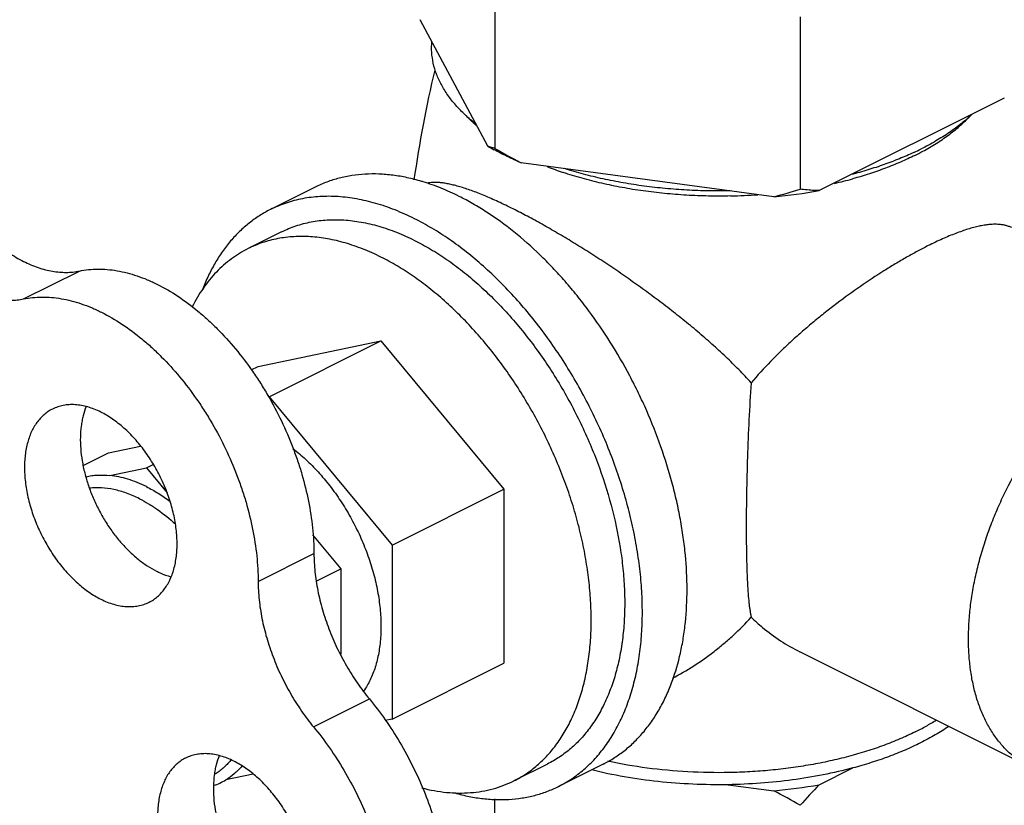
# Model space of a CAD drawing. Units: inches. Extents: x -56 to 55, y -35 to 58.
# Drawn here: x -26 to -25, y 46 to 47 of the extents above; entities that cross this region are included whole.
import ezdxf

# ---------------------------------------------------------------- set-up
doc = ezdxf.new("R2010")
doc.units = ezdxf.units.IN
doc.header["$LTSCALE"] = 1.21
doc.header["$MEASUREMENT"] = 0
doc.layers.get('0').update_dxf_attribs({"linetype": 'CONTINUOUS'})

msp = doc.modelspace()

# ---------------------------------------------------------------- linework, layer by layer
for p, q in [((-25.51181, 47.34288), (-25.51181, 47.07008)), ((-25.52291, 47.07347), (-25.63013, 47.27353)), ((-25.02885, 47.27817), (-25.02885, 47.00537)), ((-24.70562, 47.14967), (-24.99853, 47.00321)), ((-25.07027, 46.9936), (-25.4704, 47.04721)), ((-25.79646, 47.00865), (-25.86717, 46.97329)), ((-25.84951, 46.93796), (-25.90254, 46.91145)), ((-26.25781, 46.83189), (-26.16942, 46.87608)), ((-25.88655, 46.72531), (-25.69213, 46.76558)), ((-25.8689, 46.67719), (-25.69213, 46.76558)), ((-25.69213, 46.76558), (-25.4977, 46.53089)), ((-25.89764, 46.71977), (-25.88655, 46.72531)), ((-25.87011, 46.67694), (-25.8689, 46.67719)), ((-25.8689, 46.67719), (-25.67447, 46.4425)), ((-26.12332, 46.58863), (-26.07282, 46.59909)), ((-26.16331, 46.56864), (-26.12332, 46.58863)), ((-26.12136, 46.5528), (-26.06336, 46.56481)), ((-26.06336, 46.56481), (-26.05272, 46.57013)), ((-26.06336, 46.56481), (-26.03056, 46.52522)), ((-25.67447, 46.4425), (-25.4977, 46.53089)), ((-25.4977, 46.53089), (-25.4977, 46.25592)), ((-25.8005, 46.45876), (-25.7559, 46.40492)), ((-25.67447, 46.4425), (-25.67447, 46.16753)), ((-25.88658, 46.38504), (-25.79819, 46.42923)), ((-25.79449, 46.38563), (-25.7559, 46.40492)), ((-25.7559, 46.40492), (-25.7559, 46.27012)), ((-24.66482, 46.09157), (-25.0293, 46.27381)), ((-25.67447, 46.16753), (-25.4977, 46.25592)), ((-25.79883, 46.15502), (-25.71044, 46.19922)), ((-25.67447, 46.16753), (-25.68577, 46.16519)), ((-25.42868, 46.09631), (-25.48171, 46.06979)), ((-25.3403, 46.09633), (-25.41101, 46.06098)), ((-25.89441, 46.08018), (-25.93764, 46.07123)), ((-24.99853, 46.06357), (-24.94545, 46.09012)), ((-25.14278, 46.06368), (-25.07027, 46.05396)), ((-25.51181, 45.82733), (-25.51181, 46.04147))]:
    msp.add_line(p, q)
for centre, radius, start, end in [((-23.7872, 46.75946), 1.87094, 166.57034, 171.9915), ((-25.37739, 47.29161), 0.24741, 228.12595, 228.36268), ((-25.30886, 47.44009), 0.42454, 239.72153, 241.23406), ((-25.01319, 47.92414), 0.98896, 239.72261, 242.46382), ((-25.04282, 47.48003), 0.45942, 295.00006, 296.56082), ((-25.03524, 47.43527), 0.42069, 296.55952, 298.46936), ((-25.2236, 47.56827), 0.56575, 248.67403, 251.44109), ((-25.71895, 46.70937), 0.32165, 73.08047, 73.527), ((-25.12677, 47.67863), 0.68122, 282.94687, 285.41423), ((-25.25971, 47.73886), 0.76896, 284.26272, 287.4713), ((-25.15123, 47.87047), 0.8806, 275.27554, 279.98594), ((-25.15796, 47.86444), 0.86989, 271.25445, 274.11062), ((-26.01699, 46.17286), 0.11195, 320.77954, 321.90582), ((-25.98927, 46.15682), 0.09995, 289.03616, 301.09502), ((-25.15123, 46.93083), 0.8806, 275.27554, 279.98594), ((-25.54371, 45.14763), 1.02254, 59.76763, 62.4188), ((-24.19919, 45.28703), 1.11443, 135.82886, 138.11334)]:
    msp.add_arc(centre, radius, start, end)
for points, knots in [([(-25.5414, 47.10796), (-25.54738, 47.11267), (-25.55866, 47.12231), (-25.57377, 47.1378), (-25.58651, 47.15385), (-25.59679, 47.17036), (-25.60453, 47.18724), (-25.60969, 47.20441), (-25.61221, 47.22174), (-25.61212, 47.23332), (-25.61164, 47.23904)], [0, 0, 0, 0, 0.1473753, 0.2867131, 0.4183822, 0.5431778, 0.6622127, 0.7769049, 0.8889143, 1, 1, 1, 1]), ([(-24.75612, 47.12442), (-24.76159, 47.11919), (-24.77336, 47.10895), (-24.79274, 47.09472), (-24.81421, 47.08127), (-24.82946, 47.07306), (-24.83739, 47.0691)], [0, 0, 0, 0, 0.230187, 0.4736806, 0.7304266, 1, 1, 1, 1]), ([(-25.54253, 47.10738), (-25.54385, 47.10856), (-25.54895, 47.11323), (-25.55384, 47.11812), (-25.55734, 47.12189)], [0, 0, 0, 0, 0.2552651, 1, 1, 1, 1]), ([(-24.8347, 47.06546), (-24.82748, 47.06937), (-24.81362, 47.07745), (-24.79422, 47.09062), (-24.77682, 47.10448), (-24.76633, 47.11439), (-24.76148, 47.11945)], [0, 0, 0, 0, 0.2698744, 0.5265397, 0.7698107, 1, 1, 1, 1]), ([(-25.51181, 47.07008), (-25.51367, 47.07044), (-25.51744, 47.07137), (-25.52109, 47.0727), (-25.52291, 47.07347)], [0, 0, 0, 0, 0.4887552, 1, 1, 1, 1]), ([(-25.4704, 47.04721), (-25.47781, 47.05038), (-25.49224, 47.05694), (-25.50634, 47.0642), (-25.51316, 47.06794)], [0, 0, 0, 0, 0.5091084, 1, 1, 1, 1]), ([(-24.84866, 47.06366), (-24.85624, 47.06012), (-24.87187, 47.05332), (-24.89618, 47.0441), (-24.92166, 47.03573), (-24.93913, 47.03079), (-24.94803, 47.02846)], [0, 0, 0, 0, 0.237791, 0.4842141, 0.7385617, 1, 1, 1, 1]), ([(-24.84713, 47.05898), (-24.85457, 47.05526), (-24.86997, 47.0481), (-24.89402, 47.03841), (-24.91937, 47.02957), (-24.93681, 47.02437), (-24.94571, 47.02191)], [0, 0, 0, 0, 0.2365948, 0.4826391, 0.7373523, 1, 1, 1, 1]), ([(-25.13891, 46.99475), (-25.15056, 46.9945), (-25.17384, 46.99445), (-25.20865, 46.99576), (-25.24314, 46.99844), (-25.2771, 47.00248), (-25.31031, 47.00785), (-25.34257, 47.01452), (-25.37366, 47.02244), (-25.39383, 47.02863), (-25.40367, 47.03194)], [0, 0, 0, 0, 0.1301124, 0.2599503, 0.3889005, 0.5163612, 0.641746, 0.7644941, 0.884075, 1, 1, 1, 1]), ([(-25.13926, 47.00284), (-25.15073, 47.0026), (-25.17368, 47.00256), (-25.20799, 47.00379), (-25.24202, 47.00632), (-25.27557, 47.01013), (-25.30844, 47.0152), (-25.34046, 47.0215), (-25.37142, 47.02899), (-25.39156, 47.03484), (-25.40141, 47.03797)], [0, 0, 0, 0, 0.1296284, 0.2590855, 0.3877066, 0.5149447, 0.6402895, 0.7632508, 0.8833366, 1, 1, 1, 1]), ([(-25.62774, 47.01782), (-25.63531, 47.02006), (-25.65038, 47.02391), (-25.67302, 47.02781), (-25.69523, 47.02969), (-25.71692, 47.02956), (-25.73799, 47.02742), (-25.75836, 47.02326), (-25.77792, 47.01711), (-25.79039, 47.01168), (-25.79644, 47.00866)], [0, 0, 0, 0, 0.1368958, 0.269419, 0.3979463, 0.5229452, 0.6449675, 0.7646536, 0.8827358, 1, 1, 1, 1]), ([(-25.56838, 46.99416), (-25.57772, 46.99883), (-25.5964, 47.0073), (-25.61573, 47.01417), (-25.62534, 47.0171)], [0, 0, 0, 0, 0.5098317, 1, 1, 1, 1]), ([(-25.48277, 46.97418), (-25.49068, 46.97814), (-25.50591, 46.98549), (-25.5248, 46.99382), (-25.53902, 46.99955), (-25.5489, 47.00327), (-25.55829, 47.00652), (-25.56716, 47.00931), (-25.57552, 47.01162), (-25.58335, 47.01347), (-25.59068, 47.01485), (-25.59749, 47.01578), (-25.60379, 47.01625), (-25.6096, 47.01626), (-25.61492, 47.01583), (-25.61828, 47.01522), (-25.61987, 47.01484)], [0, 0, 0, 0, 0.1828615, 0.3498224, 0.4269858, 0.4998234, 0.5682949, 0.632385, 0.6921325, 0.7476025, 0.7989083, 0.8461994, 0.8896734, 0.9295811, 0.9662289, 1, 1, 1, 1]), ([(-24.99853, 47.00321), (-25.00108, 47.00328), (-25.01121, 47.00369), (-25.02132, 47.00453), (-25.02885, 47.00537)], [0, 0, 0, 0, 0.2519903, 1, 1, 1, 1]), ([(-25.63909, 46.95881), (-25.64916, 46.96384), (-25.66929, 46.97289), (-25.69993, 46.98344), (-25.73016, 46.99058), (-25.75974, 46.99426), (-25.78389, 46.99439), (-25.8026, 46.99271), (-25.81622, 46.99058), (-25.82952, 46.98758), (-25.84247, 46.98372), (-25.85505, 46.979), (-25.86317, 46.97529), (-25.86716, 46.9733)], [0, 0, 0, 0, 0.1424784, 0.2789982, 0.4096706, 0.5349859, 0.6556548, 0.714551, 0.7726411, 0.8300718, 0.8869988, 0.9435851, 1, 1, 1, 1]), ([(-25.23114, 46.22741), (-25.22584, 46.2419), (-25.21934, 46.26458), (-25.21337, 46.29586), (-25.20898, 46.32931), (-25.20689, 46.3732), (-25.20916, 46.41814), (-25.2135, 46.45508), (-25.21809, 46.48343), (-25.22395, 46.51204), (-25.23349, 46.55059), (-25.24848, 46.59873), (-25.2672, 46.64596), (-25.28438, 46.68311), (-25.30294, 46.71966), (-25.32851, 46.76378), (-25.35713, 46.8056), (-25.38162, 46.83725), (-25.40058, 46.85983), (-25.42015, 46.8813), (-25.44669, 46.90805), (-25.4809, 46.93833), (-25.517, 46.96462), (-25.5463, 46.98256), (-25.56102, 46.99048), (-25.56838, 46.99416)], [0, 0, 0, 0, 0.0515301, 0.078507, 0.106283, 0.1641529, 0.2249438, 0.2563385, 0.288324, 0.3208423, 0.3538293, 0.4209232, 0.4890419, 0.5233016, 0.557587, 0.6259115, 0.6934099, 0.72667, 0.759506, 0.7918511, 0.8236431, 0.8853247, 0.9442028, 0.9725077, 1, 1, 1, 1]), ([(-25.86716, 46.9733), (-25.87308, 46.97034), (-25.88465, 46.96378), (-25.90099, 46.95214), (-25.91626, 46.93875), (-25.9304, 46.92365), (-25.94335, 46.90691), (-25.95507, 46.88861), (-25.9655, 46.86881), (-25.97148, 46.8549), (-25.97425, 46.84773)], [0, 0, 0, 0, 0.1175486, 0.2358799, 0.3557512, 0.477863, 0.6028493, 0.7312505, 0.8635164, 1, 1, 1, 1]), ([(-25.10617, 46.69927), (-25.11256, 46.70635), (-25.12578, 46.72033), (-25.14655, 46.74067), (-25.16829, 46.76063), (-25.19089, 46.78022), (-25.21421, 46.79946), (-25.23817, 46.81833), (-25.26264, 46.83681), (-25.2875, 46.85485), (-25.31263, 46.87241), (-25.33788, 46.88941), (-25.3631, 46.90575), (-25.38811, 46.92135), (-25.41273, 46.93608), (-25.43675, 46.94985), (-25.45999, 46.96253), (-25.47528, 46.97044), (-25.48277, 46.97418)], [0, 0, 0, 0, 0.061067, 0.1231633, 0.1861931, 0.2500647, 0.3146626, 0.3798265, 0.4453641, 0.5110451, 0.5765959, 0.6416986, 0.705989, 0.7690588, 0.830463, 0.8897305, 0.9463958, 1, 1, 1, 1]), ([(-26.3462, 46.96447), (-26.33963, 46.95654), (-26.32608, 46.94153), (-26.30767, 46.9246), (-26.29247, 46.91265), (-26.27749, 46.9021), (-26.25855, 46.89103), (-26.23898, 46.8827), (-26.22349, 46.87807), (-26.21221, 46.87563), (-26.20111, 46.87419), (-26.19025, 46.87376), (-26.17968, 46.87433), (-26.17279, 46.87538), (-26.16942, 46.87608)], [0, 0, 0, 0, 0.1492804, 0.2928831, 0.3621378, 0.4295477, 0.558504, 0.679478, 0.7370395, 0.7927389, 0.8467092, 0.8991157, 0.9501416, 1, 1, 1, 1]), ([(-25.84949, 46.93797), (-25.84581, 46.93981), (-25.83832, 46.94323), (-25.82671, 46.94758), (-25.81477, 46.95115), (-25.79831, 46.95485), (-25.77691, 46.95745), (-25.75502, 46.95733), (-25.73716, 46.95566), (-25.7187, 46.95287), (-25.69521, 46.94733), (-25.66695, 46.93759), (-25.64838, 46.92924), (-25.63909, 46.9246)], [0, 0, 0, 0, 0.0564151, 0.1130022, 0.16993, 0.2273614, 0.344289, 0.4649566, 0.5270097, 0.5903223, 0.7210017, 0.8575294, 1, 1, 1, 1]), ([(-25.41103, 46.06097), (-25.40387, 46.06455), (-25.38992, 46.07265), (-25.37054, 46.08742), (-25.35277, 46.10474), (-25.33671, 46.12448), (-25.32245, 46.14653), (-25.31007, 46.17075), (-25.29965, 46.19699), (-25.29123, 46.22511), (-25.28486, 46.25493), (-25.28058, 46.28628), (-25.27841, 46.31898), (-25.27835, 46.35284), (-25.28042, 46.38766), (-25.28459, 46.42324), (-25.29084, 46.45936), (-25.29914, 46.49583), (-25.30943, 46.53242), (-25.32166, 46.56891), (-25.33575, 46.60511), (-25.35162, 46.64078), (-25.36918, 46.67573), (-25.38832, 46.70975), (-25.40894, 46.74264), (-25.4309, 46.77421), (-25.45409, 46.80427), (-25.47837, 46.83264), (-25.50359, 46.85916), (-25.52961, 46.88367), (-25.55627, 46.90604), (-25.58343, 46.92612), (-25.61092, 46.9438), (-25.6297, 46.95411), (-25.63909, 46.95881)], [0, 0, 0, 0, 0.0223663, 0.0449495, 0.0679556, 0.0915699, 0.1159502, 0.1412228, 0.1674812, 0.1947872, 0.2231721, 0.2526401, 0.2831709, 0.3147218, 0.3472323, 0.3806243, 0.4148068, 0.4496759, 0.4851191, 0.5210151, 0.5572375, 0.5936549, 0.6301341, 0.6665406, 0.7027412, 0.7386051, 0.7740058, 0.8088236, 0.8429458, 0.8762688, 0.9087012, 0.9401745, 0.970629, 1, 1, 1, 1]), ([(-24.69392, 46.94464), (-24.69551, 46.94543), (-24.69885, 46.94685), (-24.70422, 46.94841), (-24.71002, 46.94946), (-24.71626, 46.94999), (-24.72295, 46.95), (-24.7301, 46.94949), (-24.73771, 46.94846), (-24.74578, 46.94692), (-24.75431, 46.94485), (-24.76331, 46.94226), (-24.77275, 46.93916), (-24.78263, 46.93555), (-24.79294, 46.93143), (-24.80365, 46.92682), (-24.81473, 46.92172), (-24.8222, 46.91807), (-24.826, 46.91618)], [0, 0, 0, 0, 0.038309, 0.078263, 0.1204367, 0.1653138, 0.2133, 0.2647409, 0.3199105, 0.3789944, 0.4421367, 0.5094469, 0.5809628, 0.6566809, 0.7365817, 0.8205669, 0.9084422, 1, 1, 1, 1]), ([(-25.69213, 46.89808), (-25.70141, 46.90273), (-25.71549, 46.90906), (-25.73457, 46.9161), (-25.75315, 46.92197), (-25.77614, 46.9274), (-25.80343, 46.93079), (-25.82571, 46.93091), (-25.84297, 46.92936), (-25.85554, 46.92739), (-25.8678, 46.92463), (-25.87975, 46.92107), (-25.89135, 46.91671), (-25.89885, 46.91329), (-25.90253, 46.91145)], [0, 0, 0, 0, 0.1424728, 0.211496, 0.2790262, 0.4096935, 0.535004, 0.6556681, 0.7145621, 0.7726499, 0.8300784, 0.8870032, 0.9435873, 1, 1, 1, 1]), ([(-25.63909, 46.9246), (-25.63042, 46.92026), (-25.6131, 46.91075), (-25.58774, 46.89444), (-25.56269, 46.87591), (-25.53809, 46.85528), (-25.51409, 46.83267), (-25.49082, 46.8082), (-25.46842, 46.78203), (-25.43973, 46.74484), (-25.40691, 46.69509), (-25.37315, 46.63162), (-25.34555, 46.56549), (-25.32476, 46.49824), (-25.31339, 46.44193), (-25.3082, 46.39768), (-25.30629, 46.36556), (-25.30634, 46.33432), (-25.30835, 46.30416), (-25.3123, 46.27523), (-25.31817, 46.24772), (-25.32594, 46.22178), (-25.33556, 46.19757), (-25.34698, 46.17523), (-25.36013, 46.15489), (-25.37495, 46.13667), (-25.39135, 46.1207), (-25.40923, 46.10708), (-25.42209, 46.0996), (-25.4287, 46.0963)], [0, 0, 0, 0, 0.0293724, 0.059831, 0.0913094, 0.1237456, 0.1570713, 0.1911973, 0.2260191, 0.2614239, 0.3334754, 0.4063488, 0.478976, 0.5503013, 0.6193364, 0.6527323, 0.6852458, 0.7168003, 0.747334, 0.776805, 0.805193, 0.8325015, 0.8587628, 0.8840377, 0.9084207, 0.9320372, 0.9550458, 0.9776313, 1, 1, 1, 1]), ([(-26.43459, 46.92027), (-26.42802, 46.91235), (-26.41446, 46.89734), (-26.39606, 46.8804), (-26.38086, 46.86845), (-26.36588, 46.85791), (-26.34694, 46.84683), (-26.32736, 46.83851), (-26.31188, 46.83388), (-26.30059, 46.83144), (-26.2895, 46.83), (-26.27864, 46.82957), (-26.26807, 46.83013), (-26.26118, 46.83119), (-26.25781, 46.83189)], [0, 0, 0, 0, 0.1492804, 0.2928831, 0.3621378, 0.4295477, 0.558504, 0.679478, 0.7370395, 0.7927389, 0.8467092, 0.8991157, 0.9501416, 1, 1, 1, 1]), ([(-25.90253, 46.91145), (-25.90714, 46.90914), (-25.9162, 46.90411), (-25.92911, 46.89537), (-25.94134, 46.88546), (-25.95284, 46.87441), (-25.96359, 46.86225), (-25.97701, 46.84442), (-25.98562, 46.82977), (-25.99074, 46.81957)], [0, 0, 0, 0, 0.119452, 0.2394733, 0.3606216, 0.483423, 0.6083656, 0.7358926, 1, 1, 1, 1]), ([(-24.826, 46.91618), (-24.83165, 46.91335), (-24.84315, 46.90738), (-24.86052, 46.89778), (-24.87835, 46.88735), (-24.90291, 46.87222), (-24.93396, 46.85165), (-24.96464, 46.82944), (-24.98904, 46.81058), (-25.00717, 46.7959), (-25.02498, 46.78079), (-25.04237, 46.76528), (-25.05928, 46.74938), (-25.08096, 46.72778), (-25.09639, 46.71087), (-25.10617, 46.69927)], [0, 0, 0, 0, 0.0532193, 0.10903, 0.1671003, 0.2271175, 0.3517653, 0.4805591, 0.5458283, 0.6113548, 0.6769336, 0.7423753, 0.8075325, 0.8722787, 1, 1, 1, 1]), ([(-25.48172, 46.06978), (-25.47512, 46.07309), (-25.46226, 46.08056), (-25.44438, 46.09419), (-25.42798, 46.11016), (-25.41316, 46.12837), (-25.40001, 46.14872), (-25.38859, 46.17106), (-25.37897, 46.19527), (-25.37121, 46.22121), (-25.36533, 46.24872), (-25.36138, 46.27765), (-25.35938, 46.30781), (-25.35933, 46.33905), (-25.36123, 46.37117), (-25.36508, 46.40399), (-25.37085, 46.43732), (-25.3785, 46.47096), (-25.388, 46.50472), (-25.39928, 46.53839), (-25.41228, 46.57178), (-25.42692, 46.60469), (-25.44312, 46.63693), (-25.46078, 46.66832), (-25.4798, 46.69866), (-25.50006, 46.72778), (-25.52146, 46.75551), (-25.54385, 46.78169), (-25.56712, 46.80615), (-25.59112, 46.82877), (-25.61572, 46.8494), (-25.64077, 46.86793), (-25.66613, 46.88424), (-25.68346, 46.89375), (-25.69213, 46.89808)], [0, 0, 0, 0, 0.0223663, 0.0449495, 0.0679556, 0.0915699, 0.1159502, 0.1412228, 0.1674812, 0.1947872, 0.2231721, 0.2526401, 0.2831709, 0.3147218, 0.3472323, 0.3806243, 0.4148068, 0.4496759, 0.4851191, 0.5210151, 0.5572375, 0.5936549, 0.6301341, 0.6665406, 0.7027412, 0.7386051, 0.7740058, 0.8088236, 0.8429458, 0.8762688, 0.9087012, 0.9401745, 0.970629, 1, 1, 1, 1]), ([(-26.16942, 46.87608), (-26.16472, 46.87706), (-26.15509, 46.87853), (-26.14032, 46.87933), (-26.12515, 46.87873), (-26.10416, 46.87602), (-26.08294, 46.87048), (-26.06184, 46.86246), (-26.03995, 46.8524), (-26.01268, 46.83648), (-25.98666, 46.81706), (-25.9663, 46.79934), (-25.94594, 46.77981), (-25.92162, 46.75295), (-25.89939, 46.72367), (-25.88281, 46.69877), (-25.86703, 46.67287), (-25.84924, 46.63926), (-25.83419, 46.60437), (-25.82395, 46.57597), (-25.81505, 46.54769), (-25.80633, 46.51243), (-25.80086, 46.47712), (-25.79863, 46.44948), (-25.79822, 46.43593), (-25.79819, 46.42923)], [0, 0, 0, 0, 0.0224522, 0.0454246, 0.0690135, 0.0933038, 0.1442402, 0.1710276, 0.1987124, 0.2567447, 0.318221, 0.3501624, 0.3828241, 0.4500253, 0.5192403, 0.5543998, 0.5898013, 0.6609442, 0.7319299, 0.7671356, 0.802021, 0.8704655, 0.9366586, 0.9687294, 1, 1, 1, 1]), ([(-26.25781, 46.83189), (-26.25311, 46.83286), (-26.24348, 46.83434), (-26.22871, 46.83514), (-26.21354, 46.83454), (-26.19255, 46.83182), (-26.17132, 46.82628), (-26.15023, 46.81827), (-26.12834, 46.8082), (-26.10107, 46.79228), (-26.07504, 46.77286), (-26.05469, 46.75514), (-26.03433, 46.73561), (-26.01001, 46.70875), (-25.98778, 46.67948), (-25.97119, 46.65458), (-25.95541, 46.62868), (-25.93763, 46.59506), (-25.92258, 46.56018), (-25.91234, 46.53177), (-25.90343, 46.50349), (-25.89472, 46.46823), (-25.88925, 46.43292), (-25.88702, 46.40529), (-25.88661, 46.39173), (-25.88658, 46.38504)], [0, 0, 0, 0, 0.0224522, 0.0454246, 0.0690135, 0.0933038, 0.1442402, 0.1710276, 0.1987124, 0.2567447, 0.318221, 0.3501624, 0.3828241, 0.4500253, 0.5192403, 0.5543998, 0.5898013, 0.6609442, 0.7319299, 0.7671356, 0.802021, 0.8704655, 0.9366586, 0.9687294, 1, 1, 1, 1]), ([(-24.66483, 46.09157), (-24.67009, 46.0942), (-24.68034, 46.10017), (-24.69459, 46.11103), (-24.70766, 46.12376), (-24.71947, 46.13828), (-24.72995, 46.15449), (-24.73905, 46.1723), (-24.74671, 46.1916), (-24.7529, 46.21227), (-24.75758, 46.2342), (-24.76073, 46.25725), (-24.76233, 46.2813), (-24.76236, 46.30619), (-24.76084, 46.3318), (-24.75778, 46.35796), (-24.75318, 46.38452), (-24.74708, 46.41133), (-24.73951, 46.43823), (-24.73052, 46.46507), (-24.72016, 46.49168), (-24.7046, 46.52665), (-24.68216, 46.56883), (-24.65096, 46.61612), (-24.6217, 46.65223), (-24.59675, 46.67847), (-24.57762, 46.69649), (-24.55801, 46.71294), (-24.53804, 46.72771), (-24.51783, 46.7407), (-24.50402, 46.74828), (-24.49712, 46.75174)], [0, 0, 0, 0, 0.0223675, 0.0449523, 0.0679601, 0.0915766, 0.1159588, 0.141234, 0.1674945, 0.1948033, 0.2231904, 0.2526611, 0.2831943, 0.3147476, 0.3472606, 0.3806548, 0.4148397, 0.449711, 0.4851564, 0.5210547, 0.5572789, 0.5936985, 0.6665677, 0.7386145, 0.8088145, 0.8429382, 0.8762608, 0.9086955, 0.9401741, 0.9706315, 1, 1, 1, 1]), ([(-25.10617, 46.69927), (-25.10758, 46.67979), (-25.10992, 46.64065), (-25.1123, 46.58228), (-25.1135, 46.53421), (-25.11398, 46.49704), (-25.1141, 46.4708), (-25.114, 46.44607), (-25.11365, 46.42311), (-25.11316, 46.40517), (-25.11264, 46.39184), (-25.11206, 46.37994), (-25.1112, 46.36641), (-25.11007, 46.3538), (-25.109, 46.34481), (-25.10815, 46.33886), (-25.10724, 46.33343), (-25.10654, 46.33), (-25.10617, 46.32838)], [0, 0, 0, 0, 0.1577398, 0.3166332, 0.47176, 0.5459857, 0.6168744, 0.6836535, 0.7456412, 0.8023281, 0.828566, 0.853368, 0.8985946, 0.9380111, 0.9555745, 0.9717385, 0.9865352, 1, 1, 1, 1]), ([(-26.21198, 46.6578), (-26.21438, 46.6566), (-26.21905, 46.65388), (-26.22554, 46.64894), (-26.23149, 46.64314), (-26.23687, 46.63653), (-26.24165, 46.62915), (-26.24728, 46.61812), (-26.25145, 46.6059), (-26.25424, 46.59284), (-26.25567, 46.58234), (-26.2564, 46.57139), (-26.25643, 46.55605), (-26.25462, 46.53614), (-26.25057, 46.5161), (-26.24601, 46.49991), (-26.24054, 46.48355), (-26.23215, 46.46346), (-26.2199, 46.44042), (-26.20798, 46.42236), (-26.19757, 46.40886), (-26.18684, 46.39633), (-26.17274, 46.38222), (-26.15751, 46.37015), (-26.14504, 46.36213), (-26.13875, 46.35867), (-26.13561, 46.3571)], [0, 0, 0, 0, 0.0223714, 0.0449589, 0.06797, 0.091589, 0.1159735, 0.1412517, 0.1947747, 0.2231659, 0.2526389, 0.2831761, 0.314734, 0.3806228, 0.4496651, 0.4851165, 0.5210206, 0.5936566, 0.6665383, 0.7385996, 0.7740095, 0.8088356, 0.8762635, 0.9401725, 0.9706364, 1, 1, 1, 1]), ([(-26.13561, 46.65294), (-26.13898, 46.65462), (-26.14572, 46.65765), (-26.15598, 46.66119), (-26.1661, 46.66358), (-26.17601, 46.66481), (-26.18563, 46.66487), (-26.1949, 46.66374), (-26.20373, 46.66144), (-26.20931, 46.65913), (-26.21198, 46.6578)], [0, 0, 0, 0, 0.1424333, 0.2790056, 0.4097623, 0.5351096, 0.6557839, 0.7727233, 0.8870436, 1, 1, 1, 1]), ([(-26.15869, 46.66188), (-26.16065, 46.6571), (-26.1631, 46.64957), (-26.16542, 46.63915), (-26.16721, 46.62795), (-26.16826, 46.61319), (-26.1677, 46.59479), (-26.16534, 46.57571), (-26.16121, 46.55624), (-26.15538, 46.53666), (-26.14794, 46.51728), (-26.13899, 46.49837), (-26.12867, 46.48022), (-26.11714, 46.4631), (-26.10455, 46.44727), (-26.09111, 46.43296), (-26.07701, 46.42038), (-26.06246, 46.40973), (-26.05231, 46.40384), (-26.04722, 46.40129)], [0, 0, 0, 0, 0.0508784, 0.0775471, 0.1050332, 0.1623982, 0.2228058, 0.285924, 0.3513032, 0.4184147, 0.4866645, 0.555424, 0.6240454, 0.6918892, 0.758338, 0.822815, 0.8848326, 0.9440132, 1, 1, 1, 1]), ([(-26.05923, 46.35224), (-26.05684, 46.35344), (-26.05217, 46.35615), (-26.04567, 46.3611), (-26.03972, 46.3669), (-26.03434, 46.37351), (-26.02956, 46.38089), (-26.02393, 46.39191), (-26.01976, 46.40414), (-26.01698, 46.4172), (-26.01554, 46.4277), (-26.01481, 46.43865), (-26.01479, 46.45399), (-26.0166, 46.47389), (-26.02064, 46.49394), (-26.0252, 46.51013), (-26.03068, 46.52649), (-26.03906, 46.54658), (-26.05132, 46.56962), (-26.06323, 46.58768), (-26.07365, 46.60118), (-26.08437, 46.61371), (-26.09847, 46.62781), (-26.1137, 46.63989), (-26.12617, 46.64791), (-26.13246, 46.65137), (-26.13561, 46.65294)], [0, 0, 0, 0, 0.0223714, 0.0449589, 0.06797, 0.091589, 0.1159735, 0.1412517, 0.1947747, 0.2231659, 0.2526389, 0.2831761, 0.314734, 0.3806228, 0.4496651, 0.4851165, 0.5210206, 0.5936566, 0.6665383, 0.7385996, 0.7740095, 0.8088356, 0.8762635, 0.9401725, 0.9706364, 1, 1, 1, 1]), ([(-25.83174, 46.59532), (-25.82466, 46.58991), (-25.81074, 46.57815), (-25.79118, 46.5584), (-25.77273, 46.53642), (-25.75566, 46.51253), (-25.7402, 46.48706), (-25.72659, 46.46037), (-25.715, 46.43286), (-25.70562, 46.4049), (-25.69857, 46.37691), (-25.69469, 46.35366), (-25.69287, 46.3354), (-25.69192, 46.31784), (-25.69227, 46.29663), (-25.69522, 46.27237), (-25.70067, 46.24993), (-25.70856, 46.22965), (-25.71558, 46.21744), (-25.71946, 46.21185)], [0, 0, 0, 0, 0.0619712, 0.1265028, 0.1931531, 0.2613837, 0.3306101, 0.4002206, 0.4695868, 0.5380912, 0.6051405, 0.6701913, 0.7018228, 0.7327844, 0.7925037, 0.8491053, 0.9024728, 0.9526771, 1, 1, 1, 1]), ([(-26.15901, 46.5508), (-26.15602, 46.55147), (-26.14993, 46.55257), (-26.13736, 46.55374), (-26.12776, 46.55345), (-26.12136, 46.5528)], [0, 0, 0, 0, 0.2428829, 0.4900184, 1, 1, 1, 1]), ([(-26.06336, 46.53504), (-26.06817, 46.53745), (-26.07781, 46.54182), (-26.09694, 46.54866), (-26.11166, 46.5518), (-26.12136, 46.5528)], [0, 0, 0, 0, 0.2651067, 0.5200969, 1, 1, 1, 1]), ([(-26.07441, 46.51598), (-26.08103, 46.5193), (-26.09428, 46.52503), (-26.1145, 46.53089), (-26.13118, 46.53321), (-26.14406, 46.53343), (-26.15033, 46.53301), (-26.15341, 46.53266)], [0, 0, 0, 0, 0.2716024, 0.5279603, 0.7698793, 0.8862419, 1, 1, 1, 1]), ([(-26.06336, 46.53504), (-26.05698, 46.53185), (-26.04426, 46.52468), (-26.03221, 46.51641), (-26.02624, 46.51194)], [0, 0, 0, 0, 0.4885255, 1, 1, 1, 1]), ([(-26.07441, 46.51598), (-26.06949, 46.51353), (-26.05966, 46.5081), (-26.0402, 46.49539), (-26.02639, 46.48415), (-26.01753, 46.47603)], [0, 0, 0, 0, 0.2366244, 0.4826553, 1, 1, 1, 1]), ([(-25.79819, 46.42923), (-25.79818, 46.42448), (-25.79789, 46.41486), (-25.79631, 46.39524), (-25.79325, 46.37536), (-25.78881, 46.35539), (-25.78337, 46.33506), (-25.77486, 46.30976), (-25.76215, 46.2801), (-25.74709, 46.25146), (-25.72994, 46.22434), (-25.71713, 46.20734), (-25.71044, 46.19922)], [0, 0, 0, 0, 0.0568417, 0.1151399, 0.2354692, 0.2972414, 0.3598972, 0.487263, 0.6163007, 0.74566, 0.8740567, 1, 1, 1, 1]), ([(-26.04722, 46.40129), (-26.04535, 46.40036), (-26.03806, 46.39692), (-26.03044, 46.39416), (-26.02467, 46.39262)], [0, 0, 0, 0, 0.2588305, 1, 1, 1, 1]), ([(-25.88658, 46.38504), (-25.88657, 46.38029), (-25.88627, 46.37067), (-25.8847, 46.35105), (-25.88164, 46.33116), (-25.8772, 46.31119), (-25.87176, 46.29086), (-25.86325, 46.26556), (-25.85054, 46.23591), (-25.83548, 46.20727), (-25.81832, 46.18014), (-25.80552, 46.16314), (-25.79883, 46.15502)], [0, 0, 0, 0, 0.0568417, 0.1151399, 0.2354692, 0.2972414, 0.3598972, 0.487263, 0.6163007, 0.74566, 0.8740567, 1, 1, 1, 1]), ([(-26.13561, 46.3571), (-26.13224, 46.35542), (-26.1255, 46.35239), (-26.11524, 46.34885), (-26.10511, 46.34646), (-26.0952, 46.34523), (-26.08558, 46.34517), (-26.07632, 46.3463), (-26.06748, 46.3486), (-26.06191, 46.35091), (-26.05923, 46.35224)], [0, 0, 0, 0, 0.1424333, 0.2790056, 0.4097623, 0.5351096, 0.6557839, 0.7727233, 0.8870436, 1, 1, 1, 1]), ([(-25.23089, 46.23214), (-25.21937, 46.2381), (-25.19674, 46.25122), (-25.16994, 46.2701), (-25.14936, 46.28669), (-25.12934, 46.3043), (-25.11518, 46.3185), (-25.10617, 46.32838)], [0, 0, 0, 0, 0.2458524, 0.4949487, 0.6205313, 0.7466713, 1, 1, 1, 1]), ([(-25.10617, 46.32838), (-25.10043, 46.32284), (-25.07693, 46.30183), (-25.05029, 46.2843), (-25.02923, 46.27377)], [0, 0, 0, 0, 0.2529483, 1, 1, 1, 1]), ([(-25.34032, 46.09632), (-25.33422, 46.09937), (-25.32229, 46.10616), (-25.30548, 46.11825), (-25.28982, 46.13221), (-25.27537, 46.14798), (-25.26218, 46.16548), (-25.25032, 46.18463), (-25.23983, 46.20535), (-25.23389, 46.21991), (-25.23114, 46.22741)], [0, 0, 0, 0, 0.1171508, 0.2351306, 0.3547399, 0.4767175, 0.6017213, 0.7303174, 0.8629579, 1, 1, 1, 1]), ([(-25.71044, 46.19922), (-25.70164, 46.18853), (-25.68475, 46.16625), (-25.66189, 46.13079), (-25.64154, 46.0934), (-25.62401, 46.05463), (-25.61189, 46.0215), (-25.60382, 45.99477), (-25.59697, 45.96836), (-25.59053, 45.93564), (-25.58695, 45.90308), (-25.58595, 45.87769), (-25.58617, 45.85348), (-25.58816, 45.82993), (-25.59206, 45.80732), (-25.59582, 45.79129), (-25.60046, 45.776), (-25.60597, 45.76151), (-25.61231, 45.74787), (-25.61947, 45.73514), (-25.62742, 45.72335), (-25.63614, 45.71255), (-25.64559, 45.70279), (-25.65575, 45.69411), (-25.66657, 45.68652), (-25.67421, 45.68221), (-25.67811, 45.68026)], [0, 0, 0, 0, 0.071535, 0.1444065, 0.2178912, 0.29136, 0.3641517, 0.4000952, 0.4356306, 0.5051713, 0.5722555, 0.6047411, 0.6364559, 0.6974089, 0.7266254, 0.7549828, 0.7824863, 0.8091581, 0.8350331, 0.8601601, 0.8846063, 0.908453, 0.9317958, 0.9547488, 0.9774388, 1, 1, 1, 1]), ([(-24.84668, 46.14721), (-24.84087, 46.15011), (-24.82959, 46.15607), (-24.81862, 46.16257), (-24.81331, 46.1659)], [0, 0, 0, 0, 0.5089127, 1, 1, 1, 1]), ([(-25.79883, 46.15502), (-25.79003, 46.14434), (-25.77314, 46.12205), (-25.75028, 46.08659), (-25.72993, 46.04921), (-25.7124, 46.01044), (-25.70028, 45.9773), (-25.69221, 45.95058), (-25.68536, 45.92417), (-25.67892, 45.89145), (-25.67534, 45.85889), (-25.67434, 45.8335), (-25.67456, 45.80928), (-25.67655, 45.78573), (-25.68044, 45.76313), (-25.68421, 45.74709), (-25.68885, 45.7318), (-25.69435, 45.71732), (-25.70069, 45.70368), (-25.70786, 45.69094), (-25.71581, 45.67916), (-25.72453, 45.66836), (-25.73398, 45.6586), (-25.74414, 45.64991), (-25.75496, 45.64232), (-25.7626, 45.63802), (-25.7665, 45.63607)], [0, 0, 0, 0, 0.071535, 0.1444065, 0.2178912, 0.29136, 0.3641517, 0.4000952, 0.4356306, 0.5051713, 0.5722555, 0.6047411, 0.6364559, 0.6974089, 0.7266254, 0.7549828, 0.7824863, 0.8091581, 0.8350331, 0.8601601, 0.8846063, 0.908453, 0.9317958, 0.9547488, 0.9774388, 1, 1, 1, 1]), ([(-24.84668, 46.14721), (-24.85459, 46.14325), (-24.871, 46.13566), (-24.89668, 46.12544), (-24.92382, 46.1162), (-24.95225, 46.10801), (-24.98182, 46.10089), (-25.01237, 46.09488), (-25.04372, 46.09004), (-25.07572, 46.08637), (-25.10817, 46.0839), (-25.15181, 46.08222), (-25.20629, 46.08317), (-25.27056, 46.08911), (-25.31261, 46.09633), (-25.33313, 46.10077)], [0, 0, 0, 0, 0.0534157, 0.1090808, 0.1667977, 0.2263814, 0.2876403, 0.3503501, 0.4142669, 0.4791364, 0.5446962, 0.6106766, 0.742776, 0.8732613, 1, 1, 1, 1]), ([(-24.79343, 46.15589), (-24.80039, 46.15115), (-24.81503, 46.14198), (-24.83025, 46.1338), (-24.83815, 46.12984)], [0, 0, 0, 0, 0.4878086, 1, 1, 1, 1]), ([(-24.83815, 46.12984), (-24.84622, 46.12581), (-24.86294, 46.11807), (-24.8891, 46.10764), (-24.91673, 46.09821), (-24.93574, 46.0927), (-24.94545, 46.09012)], [0, 0, 0, 0, 0.236044, 0.4819644, 0.7369447, 1, 1, 1, 1]), ([(-25.92501, 46.10091), (-25.92838, 46.10259), (-25.93512, 46.10562), (-25.94538, 46.10916), (-25.95551, 46.11155), (-25.96542, 46.11278), (-25.97504, 46.11283), (-25.9843, 46.11171), (-25.99314, 46.10941), (-25.99871, 46.1071), (-26.00139, 46.10576)], [0, 0, 0, 0, 0.1424333, 0.2790056, 0.4097623, 0.5351096, 0.6557839, 0.7727233, 0.8870436, 1, 1, 1, 1]), ([(-26.00139, 46.10576), (-26.00378, 46.10457), (-26.00845, 46.10185), (-26.01495, 46.09691), (-26.0209, 46.09111), (-26.02628, 46.0845), (-26.03106, 46.07711), (-26.03669, 46.06609), (-26.04086, 46.05387), (-26.04364, 46.04081), (-26.04508, 46.03031), (-26.04581, 46.01936), (-26.04583, 46.00402), (-26.04402, 45.98411), (-26.03998, 45.96407), (-26.03542, 45.94788), (-26.02994, 45.93152), (-26.02156, 45.91143), (-26.0093, 45.88839), (-25.99739, 45.87033), (-25.98697, 45.85683), (-25.97625, 45.84429), (-25.96215, 45.83019), (-25.94692, 45.81812), (-25.93445, 45.81009), (-25.92816, 45.80664), (-25.92501, 45.80507)], [0, 0, 0, 0, 0.0223714, 0.0449589, 0.06797, 0.091589, 0.1159735, 0.1412517, 0.1947747, 0.2231659, 0.2526389, 0.2831761, 0.314734, 0.3806228, 0.4496651, 0.4851165, 0.5210206, 0.5936566, 0.6665383, 0.7385996, 0.7740095, 0.8088356, 0.8762635, 0.9401725, 0.9706364, 1, 1, 1, 1]), ([(-25.9481, 46.10985), (-25.95006, 46.10506), (-25.95251, 46.09754), (-25.95482, 46.08711), (-25.95661, 46.07591), (-25.95767, 46.06116), (-25.95711, 46.04275), (-25.95475, 46.02368), (-25.95062, 46.00421), (-25.94479, 45.98463), (-25.93735, 45.96525), (-25.9284, 45.94634), (-25.91808, 45.92819), (-25.90654, 45.91107), (-25.89396, 45.89524), (-25.88052, 45.88093), (-25.86642, 45.86835), (-25.85187, 45.85769), (-25.84171, 45.85181), (-25.83663, 45.84926)], [0, 0, 0, 0, 0.0508784, 0.0775471, 0.1050332, 0.1623982, 0.2228058, 0.285924, 0.3513032, 0.4184147, 0.4866645, 0.555424, 0.6240454, 0.6918892, 0.758338, 0.822815, 0.8848326, 0.9440132, 1, 1, 1, 1]), ([(-25.93026, 46.10208), (-25.93379, 46.09775), (-25.93955, 46.0917), (-25.94808, 46.08472), (-25.95257, 46.08164), (-25.95487, 46.08021)], [0, 0, 0, 0, 0.5064957, 0.7544102, 1, 1, 1, 1]), ([(-25.84864, 45.80021), (-25.84624, 45.80141), (-25.84157, 45.80412), (-25.83508, 45.80907), (-25.82913, 45.81487), (-25.82375, 45.82148), (-25.81897, 45.82886), (-25.81334, 45.83988), (-25.80917, 45.85211), (-25.80638, 45.86516), (-25.80495, 45.87566), (-25.80422, 45.88662), (-25.80419, 45.90196), (-25.806, 45.92186), (-25.81005, 45.9419), (-25.81461, 45.9581), (-25.82008, 45.97446), (-25.82847, 45.99454), (-25.84072, 46.01758), (-25.85264, 46.03565), (-25.86305, 46.04915), (-25.87378, 46.06168), (-25.88788, 46.07578), (-25.90311, 46.08786), (-25.91558, 46.09588), (-25.92187, 46.09933), (-25.92501, 46.10091)], [0, 0, 0, 0, 0.0223714, 0.0449589, 0.06797, 0.091589, 0.1159735, 0.1412517, 0.1947747, 0.2231659, 0.2526389, 0.2831761, 0.314734, 0.3806228, 0.4496651, 0.4851165, 0.5210206, 0.5936566, 0.6665383, 0.7385996, 0.7740095, 0.8088356, 0.8762635, 0.9401725, 0.9706364, 1, 1, 1, 1]), ([(-25.91227, 46.0928), (-25.91595, 46.08853), (-25.92387, 46.08063), (-25.93294, 46.07407), (-25.93764, 46.07123)], [0, 0, 0, 0, 0.5061865, 1, 1, 1, 1]), ([(-25.14278, 46.06368), (-25.16134, 46.06336), (-25.19836, 46.06387), (-25.25328, 46.06801), (-25.30678, 46.07547), (-25.34163, 46.08273), (-25.35862, 46.08692)], [0, 0, 0, 0, 0.2559372, 0.50982, 0.7587053, 1, 1, 1, 1]), ([(-24.94545, 46.09012), (-24.9609, 46.086), (-24.99262, 46.07872), (-25.0414, 46.07071), (-25.09168, 46.06552), (-25.12567, 46.06397), (-25.14278, 46.06368)], [0, 0, 0, 0, 0.2404094, 0.4887792, 0.7427972, 1, 1, 1, 1]), ([(-25.62753, 46.05861), (-25.61463, 46.05529), (-25.59515, 46.05171), (-25.56924, 46.05025), (-25.55052, 46.05082), (-25.53233, 46.05304), (-25.51473, 46.05691), (-25.4978, 46.06241), (-25.48698, 46.06716), (-25.48172, 46.06978)], [0, 0, 0, 0, 0.2674966, 0.3956985, 0.5206953, 0.6429972, 0.7631997, 0.8819653, 1, 1, 1, 1]), ([(-25.57816, 46.05134), (-25.57066, 46.04917), (-25.55573, 46.04543), (-25.5333, 46.04168), (-25.5113, 46.0399), (-25.48982, 46.0401), (-25.46895, 46.04229), (-25.44877, 46.04646), (-25.42939, 46.05259), (-25.41702, 46.05797), (-25.41103, 46.06097)], [0, 0, 0, 0, 0.1367316, 0.2691499, 0.3976278, 0.522625, 0.644684, 0.7644429, 0.8826236, 1, 1, 1, 1])]:
    msp.add_open_spline(points, degree=3, knots=knots)

doc.saveas('drawing.dxf')
